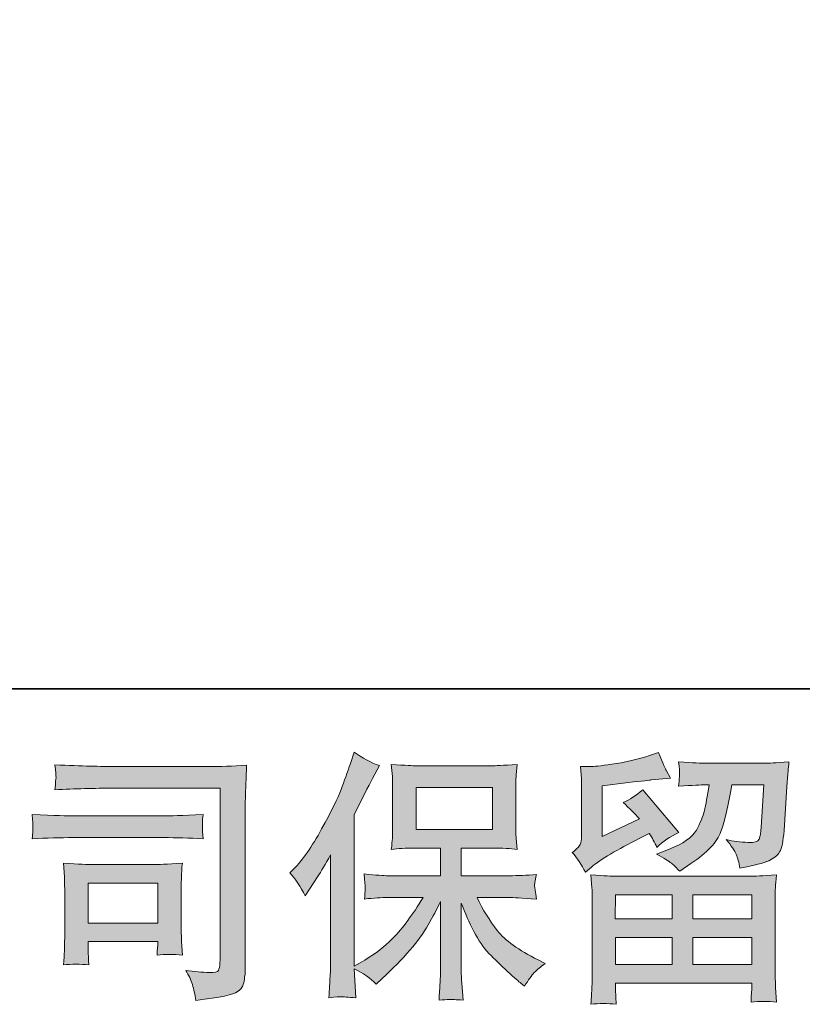
# Model space of a CAD drawing. Units: inches. Extents: x -523 to 439, y -170 to 516.
# Drawn here: x -389 to -318, y -170 to -80 of the extents above; entities that cross this region are included whole.
import ezdxf

# ---------------------------------------------------------------- set-up
doc = ezdxf.new("R2010")
doc.units = ezdxf.units.IN
doc.header["$MEASUREMENT"] = 0
doc.layers.add('图层 1', color=7, linetype='Continuous')

msp = doc.modelspace()

# ---------------------------------------------------------------- hatches: boundary and pattern name
at = {"layer": '图层 1'}
h = msp.add_hatch(color=7, dxfattribs=at)
h.dxf.hatch_style = 2
h.paths.add_polyline_path([(-353.273, -153.969), (-346.313, -153.969), (-346.313, -150.14), (-353.273, -150.14)])
edge = h.paths.add_edge_path()
edge.add_spline(control_points=[(-364.778, -157.909), (-364.778, -157.909), (-364.416, -157.554), (-364.416, -157.554), (-363.62, -156.755), (-362.782, -155.542), (-361.887, -153.913), (-360.999, -152.284), (-360.41, -151.087), (-360.117, -150.32), (-359.826, -149.554), (-359.54, -148.763), (-359.271, -147.949), (-359.271, -147.949), (-358.927, -146.895), (-358.927, -146.895), (-358.175, -147.438), (-357.41, -147.853), (-356.626, -148.14), (-356.626, -148.14), (-357.247, -149.314), (-357.247, -149.314), (-357.361, -149.506), (-357.921, -150.6), (-358.927, -152.596), (-358.927, -152.596), (-358.927, -166.44), (-358.927, -166.44), (-358.927, -166.44), (-358.383, -166.128), (-358.383, -166.128), (-357.235, -165.49), (-356.225, -164.731), (-355.367, -163.853), (-354.496, -162.975), (-353.592, -161.745), (-352.636, -160.164), (-352.636, -160.164), (-355.854, -160.164), (-355.854, -160.164), (-356.424, -160.164), (-357.129, -160.212), (-357.975, -160.308), (-357.957, -160.021), (-357.941, -159.797), (-357.925, -159.613), (-357.913, -159.438), (-357.905, -159.302), (-357.913, -159.198), (-357.921, -159.094), (-357.949, -158.703), (-357.999, -158.017), (-356.911, -158.128), (-356.205, -158.184), (-355.854, -158.184), (-355.854, -158.184), (-351.037, -158.184), (-351.037, -158.184), (-351.037, -158.184), (-351.037, -155.661), (-351.037, -155.661), (-351.037, -155.661), (-353.335, -155.661), (-353.335, -155.661), (-354.205, -155.661), (-354.941, -155.701), (-355.534, -155.781), (-355.484, -155.342), (-355.452, -155.007), (-355.436, -154.775), (-355.42, -154.544), (-355.412, -154.232), (-355.412, -153.841), (-355.412, -153.841), (-355.412, -150.065), (-355.412, -150.065), (-355.412, -149.602), (-355.42, -149.282), (-355.436, -149.123), (-355.436, -149.123), (-355.534, -148.037), (-355.534, -148.037), (-354.223, -148.117), (-353.494, -148.156), (-353.335, -148.156), (-353.335, -148.156), (-346.305, -148.156), (-346.305, -148.156), (-346.145, -148.156), (-345.393, -148.117), (-344.051, -148.037), (-344.117, -148.516), (-344.153, -148.891), (-344.161, -149.162), (-344.171, -149.426), (-344.171, -149.729), (-344.171, -150.065), (-344.171, -150.065), (-344.171, -153.841), (-344.171, -153.841), (-344.171, -154.344), (-344.161, -154.655), (-344.145, -154.791), (-344.145, -154.791), (-344.051, -155.781), (-344.051, -155.781), (-344.648, -155.701), (-345.409, -155.661), (-346.329, -155.661), (-346.329, -155.661), (-349.153, -155.661), (-349.153, -155.661), (-349.153, -155.661), (-349.153, -158.184), (-349.153, -158.184), (-349.153, -158.184), (-344.772, -158.184), (-344.772, -158.184), (-344.003, -158.184), (-343.181, -158.144), (-342.303, -158.065), (-342.367, -158.4), (-342.417, -158.639), (-342.437, -158.791), (-342.461, -158.943), (-342.471, -159.063), (-342.461, -159.15), (-342.453, -159.23), (-342.401, -159.629), (-342.303, -160.332), (-343.642, -160.22), (-344.469, -160.164), (-344.772, -160.164), (-344.772, -160.164), (-347.714, -160.164), (-347.714, -160.164), (-347.191, -161.282), (-346.574, -162.288), (-345.872, -163.182), (-345.167, -164.076), (-343.926, -164.971), (-342.135, -165.865), (-342.135, -165.865), (-341.489, -166.2), (-341.489, -166.2), (-341.918, -166.488), (-342.253, -166.759), (-342.494, -167.015), (-342.736, -167.27), (-343.029, -167.685), (-343.381, -168.26), (-343.381, -168.26), (-343.716, -167.997), (-343.716, -167.997), (-343.892, -167.869), (-344.297, -167.51), (-344.93, -166.927), (-345.56, -166.344), (-346.127, -165.793), (-346.63, -165.266), (-347.133, -164.739), (-347.588, -164.068), (-348.003, -163.262), (-348.417, -162.456), (-348.802, -161.601), (-349.153, -160.691), (-349.153, -160.691), (-349.153, -166.751), (-349.153, -166.751), (-349.153, -167.214), (-349.137, -167.629), (-349.103, -167.997), (-349.103, -167.997), (-348.985, -169.529), (-348.985, -169.529), (-349.329, -169.513), (-349.59, -169.498), (-349.766, -169.482), (-349.949, -169.466), (-350.425, -169.482), (-351.181, -169.529), (-351.147, -168.907), (-351.115, -168.38), (-351.087, -167.957), (-351.053, -167.533), (-351.037, -167.134), (-351.037, -166.751), (-351.037, -166.751), (-351.037, -160.524), (-351.037, -160.524), (-351.373, -161.226), (-351.748, -161.937), (-352.161, -162.663), (-352.578, -163.39), (-353.139, -164.164), (-353.838, -164.979), (-354.54, -165.793), (-355.387, -166.655), (-356.381, -167.565), (-356.381, -167.565), (-356.927, -168.068), (-356.927, -168.068), (-357.438, -167.525), (-358.101, -167.062), (-358.935, -166.679), (-358.935, -166.679), (-358.768, -169.314), (-358.768, -169.314), (-359.5, -169.266), (-359.941, -169.234), (-360.075, -169.226), (-360.211, -169.218), (-360.594, -169.25), (-361.233, -169.314), (-361.183, -168.531), (-361.147, -167.885), (-361.113, -167.374), (-361.081, -166.863), (-361.065, -166.336), (-361.065, -165.793), (-361.065, -165.793), (-361.065, -156.284), (-361.065, -156.284), (-361.526, -157.114), (-361.927, -157.785), (-362.263, -158.296), (-362.263, -158.296), (-363.007, -159.422), (-363.007, -159.422), (-363.007, -159.422), (-363.386, -160.021), (-363.386, -160.021), (-363.82, -159.174), (-364.283, -158.472), (-364.778, -157.909)], knot_values=[0, 0, 0, 0, 0.352778, 0.352778, 0.352778, 0.705556, 0.705556, 0.705556, 1.058333, 1.058333, 1.058333, 1.411111, 1.411111, 1.411111, 1.763889, 1.763889, 1.763889, 2.116667, 2.116667, 2.116667, 2.469444, 2.469444, 2.469444, 2.822222, 2.822222, 2.822222, 3.175, 3.175, 3.175, 3.527778, 3.527778, 3.527778, 3.880556, 3.880556, 3.880556, 4.233333, 4.233333, 4.233333, 4.586111, 4.586111, 4.586111, 4.938889, 4.938889, 4.938889, 5.291667, 5.291667, 5.291667, 5.644444, 5.644444, 5.644444, 5.997222, 5.997222, 5.997222, 6.35, 6.35, 6.35, 6.702778, 6.702778, 6.702778, 7.055556, 7.055556, 7.055556, 7.408333, 7.408333, 7.408333, 7.761111, 7.761111, 7.761111, 8.113889, 8.113889, 8.113889, 8.466667, 8.466667, 8.466667, 8.819444, 8.819444, 8.819444, 9.172222, 9.172222, 9.172222, 9.525, 9.525, 9.525, 9.877778, 9.877778, 9.877778, 10.230556, 10.230556, 10.230556, 10.583333, 10.583333, 10.583333, 10.936111, 10.936111, 10.936111, 11.288889, 11.288889, 11.288889, 11.641667, 11.641667, 11.641667, 11.994444, 11.994444, 11.994444, 12.347222, 12.347222, 12.347222, 12.7, 12.7, 12.7, 13.052778, 13.052778, 13.052778, 13.405556, 13.405556, 13.405556, 13.758333, 13.758333, 13.758333, 14.111111, 14.111111, 14.111111, 14.463889, 14.463889, 14.463889, 14.816667, 14.816667, 14.816667, 15.169444, 15.169444, 15.169444, 15.522222, 15.522222, 15.522222, 15.875, 15.875, 15.875, 16.227778, 16.227778, 16.227778, 16.580556, 16.580556, 16.580556, 16.933333, 16.933333, 16.933333, 17.286111, 17.286111, 17.286111, 17.638889, 17.638889, 17.638889, 17.991667, 17.991667, 17.991667, 18.344444, 18.344444, 18.344444, 18.697222, 18.697222, 18.697222, 19.05, 19.05, 19.05, 19.402778, 19.402778, 19.402778, 19.755556, 19.755556, 19.755556, 20.108333, 20.108333, 20.108333, 20.461111, 20.461111, 20.461111, 20.813889, 20.813889, 20.813889, 21.166667, 21.166667, 21.166667, 21.519444, 21.519444, 21.519444, 21.872222, 21.872222, 21.872222, 22.225, 22.225, 22.225, 22.577778, 22.577778, 22.577778, 22.930556, 22.930556, 22.930556, 23.283333, 23.283333, 23.283333, 23.636111, 23.636111, 23.636111, 23.988889, 23.988889, 23.988889, 24.341667, 24.341667, 24.341667, 24.694444, 24.694444, 24.694444, 25.047222, 25.047222, 25.047222, 25.4, 25.4, 25.4, 25.752778, 25.752778, 25.752778, 26.105556, 26.105556, 26.105556, 26.458333, 26.458333, 26.458333, 26.811111, 26.811111, 26.811111, 27.163889, 27.163889, 27.163889, 27.516667, 27.516667, 27.516667, 27.516667], degree=3, periodic=0)
edge.add_line((-364.778, -157.909), (-364.778, -157.909))
h = msp.add_hatch(color=7, dxfattribs=at)
h.dxf.hatch_style = 2
h.paths.add_polyline_path([(-335.085, -159.925), (-329.934, -159.925), (-329.934, -162.128), (-335.109, -162.128)])
h.paths.add_polyline_path([(-335.077, -163.821), (-329.934, -163.821), (-329.934, -166.28), (-335.077, -166.28)])
h.paths.add_polyline_path([(-328.05, -163.821), (-322.654, -163.821), (-322.654, -166.28), (-328.05, -166.28)])
h.paths.add_polyline_path([(-328.05, -159.925), (-322.654, -159.925), (-322.654, -162.128), (-328.05, -162.128)])
edge = h.paths.add_edge_path()
edge.add_spline(control_points=[(-337.84, -157.849), (-337.84, -157.849), (-337.289, -157.394), (-337.289, -157.394), (-336.435, -156.691), (-334.958, -155.813), (-332.866, -154.759), (-332.866, -154.759), (-332.004, -154.328), (-332.004, -154.328), (-331.75, -154.727), (-331.517, -155.15), (-331.309, -155.593), (-330.78, -155.071), (-330.119, -154.615), (-329.321, -154.236), (-329.321, -154.236), (-332.604, -150.352), (-332.604, -150.352), (-333.193, -150.863), (-333.794, -151.246), (-334.399, -151.502), (-333.838, -152.013), (-333.343, -152.508), (-332.914, -152.987), (-332.914, -152.987), (-336.291, -154.615), (-336.291, -154.615), (-336.291, -154.615), (-336.291, -149.969), (-336.291, -149.969), (-336.291, -149.969), (-333.896, -149.681), (-333.896, -149.681), (-332.62, -149.538), (-331.934, -149.458), (-331.836, -149.442), (-331.836, -149.442), (-330.065, -149.274), (-330.065, -149.274), (-330.065, -149.274), (-330.471, -148.556), (-330.471, -148.556), (-330.503, -148.524), (-330.736, -147.981), (-331.165, -146.927), (-331.165, -146.927), (-331.978, -147.214), (-331.978, -147.214), (-332.842, -147.518), (-333.846, -147.757), (-335, -147.941), (-336.147, -148.125), (-336.904, -148.22), (-337.263, -148.22), (-337.263, -148.22), (-338.295, -148.22), (-338.295, -148.22), (-338.295, -148.22), (-338.199, -149.346), (-338.199, -149.346), (-338.183, -149.506), (-338.175, -149.857), (-338.175, -150.4), (-338.175, -150.4), (-338.175, -154.639), (-338.175, -154.639), (-338.175, -154.895), (-338.225, -155.126), (-338.319, -155.342), (-338.417, -155.558), (-338.654, -155.797), (-339.037, -156.053), (-338.576, -156.58), (-338.175, -157.178), (-337.84, -157.849)], knot_values=[0, 0, 0, 0, 0.352778, 0.352778, 0.352778, 0.705556, 0.705556, 0.705556, 1.058333, 1.058333, 1.058333, 1.411111, 1.411111, 1.411111, 1.763889, 1.763889, 1.763889, 2.116667, 2.116667, 2.116667, 2.469444, 2.469444, 2.469444, 2.822222, 2.822222, 2.822222, 3.175, 3.175, 3.175, 3.527778, 3.527778, 3.527778, 3.880556, 3.880556, 3.880556, 4.233333, 4.233333, 4.233333, 4.586111, 4.586111, 4.586111, 4.938889, 4.938889, 4.938889, 5.291667, 5.291667, 5.291667, 5.644444, 5.644444, 5.644444, 5.997222, 5.997222, 5.997222, 6.35, 6.35, 6.35, 6.702778, 6.702778, 6.702778, 7.055556, 7.055556, 7.055556, 7.408333, 7.408333, 7.408333, 7.761111, 7.761111, 7.761111, 8.113889, 8.113889, 8.113889, 8.466667, 8.466667, 8.466667, 8.819444, 8.819444, 8.819444, 8.819444], degree=3, periodic=0)
edge.add_line((-337.84, -157.849), (-337.84, -157.849))
edge = h.paths.add_edge_path()
edge.add_spline(control_points=[(-335.028, -169.913), (-335.028, -169.913), (-335.051, -169.242), (-335.051, -169.242), (-335.051, -169.242), (-335.077, -168.547), (-335.077, -168.547), (-335.077, -168.547), (-335.077, -167.973), (-335.077, -167.973), (-335.077, -167.973), (-322.654, -167.973), (-322.654, -167.973), (-322.654, -167.973), (-322.654, -168.5), (-322.654, -168.5), (-322.654, -168.531), (-322.67, -168.675), (-322.694, -168.939), (-322.72, -169.202), (-322.728, -169.466), (-322.728, -169.721), (-321.934, -169.625), (-321.161, -169.625), (-320.393, -169.721), (-320.393, -169.721), (-320.491, -168.38), (-320.491, -168.38), (-320.509, -168.204), (-320.517, -167.765), (-320.517, -167.062), (-320.517, -167.062), (-320.517, -160.388), (-320.517, -160.388), (-320.517, -159.909), (-320.517, -159.534), (-320.509, -159.262), (-320.501, -158.991), (-320.459, -158.607), (-320.393, -158.112), (-321.706, -158.192), (-322.495, -158.232), (-322.764, -158.232), (-322.764, -158.232), (-335.109, -158.232), (-335.109, -158.232), (-335.351, -158.232), (-336.091, -158.192), (-337.337, -158.112), (-337.337, -158.112), (-337.239, -159.286), (-337.239, -159.286), (-337.227, -159.462), (-337.219, -159.837), (-337.219, -160.412), (-337.219, -160.412), (-337.219, -167.015), (-337.219, -167.015), (-337.219, -167.589), (-337.227, -168.052), (-337.239, -168.404), (-337.255, -168.755), (-337.289, -169.258), (-337.337, -169.913), (-336.576, -169.817), (-335.812, -169.817), (-335.028, -169.913)], knot_values=[0, 0, 0, 0, 0.352778, 0.352778, 0.352778, 0.705556, 0.705556, 0.705556, 1.058333, 1.058333, 1.058333, 1.411111, 1.411111, 1.411111, 1.763889, 1.763889, 1.763889, 2.116667, 2.116667, 2.116667, 2.469444, 2.469444, 2.469444, 2.822222, 2.822222, 2.822222, 3.175, 3.175, 3.175, 3.527778, 3.527778, 3.527778, 3.880556, 3.880556, 3.880556, 4.233333, 4.233333, 4.233333, 4.586111, 4.586111, 4.586111, 4.938889, 4.938889, 4.938889, 5.291667, 5.291667, 5.291667, 5.644444, 5.644444, 5.644444, 5.997222, 5.997222, 5.997222, 6.35, 6.35, 6.35, 6.702778, 6.702778, 6.702778, 7.055556, 7.055556, 7.055556, 7.408333, 7.408333, 7.408333, 7.761111, 7.761111, 7.761111, 7.761111], degree=3, periodic=0)
edge.add_line((-335.028, -169.913), (-335.028, -169.913))
edge = h.paths.add_edge_path()
edge.add_spline(control_points=[(-329.992, -157.043), (-329.758, -157.242), (-329.505, -157.49), (-329.231, -157.777), (-329.231, -157.777), (-328.205, -157.082), (-328.205, -157.082), (-326.734, -156.092), (-325.822, -155.11), (-325.475, -154.144), (-325.123, -153.178), (-324.788, -151.765), (-324.465, -149.897), (-324.465, -149.897), (-321.567, -149.897), (-321.567, -149.897), (-321.567, -149.897), (-321.808, -153.753), (-321.808, -153.753), (-321.84, -154.248), (-321.902, -154.607), (-322, -154.839), (-322.094, -155.071), (-322.421, -155.174), (-322.982, -155.142), (-323.7, -155.126), (-324.371, -155.039), (-324.992, -154.879), (-324.515, -155.454), (-324.211, -155.901), (-324.078, -156.228), (-323.942, -156.556), (-323.828, -156.979), (-323.75, -157.49), (-322.437, -157.25), (-321.559, -157.027), (-321.106, -156.819), (-320.65, -156.611), (-320.323, -156.34), (-320.123, -156.013), (-319.924, -155.685), (-319.788, -155.039), (-319.722, -154.061), (-319.722, -154.061), (-319.461, -150.041), (-319.461, -150.041), (-319.461, -149.945), (-319.445, -149.713), (-319.413, -149.338), (-319.379, -148.971), (-319.335, -148.452), (-319.269, -147.797), (-320.501, -147.877), (-321.203, -147.917), (-321.379, -147.917), (-321.379, -147.917), (-326.984, -147.917), (-326.984, -147.917), (-327.203, -147.917), (-327.988, -147.877), (-329.329, -147.797), (-329.265, -148.372), (-329.239, -148.723), (-329.247, -148.859), (-329.255, -148.987), (-329.265, -149.138), (-329.273, -149.298), (-329.281, -149.462), (-329.297, -149.705), (-329.329, -150.017), (-328.034, -149.937), (-327.253, -149.897), (-326.984, -149.897), (-326.984, -149.897), (-326.551, -149.897), (-326.551, -149.897), (-326.71, -150.935), (-326.852, -151.717), (-326.984, -152.244), (-327.109, -152.771), (-327.355, -153.362), (-327.714, -154.017), (-328.075, -154.671), (-328.92, -155.262), (-330.261, -155.789), (-330.261, -155.789), (-331.365, -156.22), (-331.365, -156.22), (-330.678, -156.572), (-330.225, -156.843), (-329.992, -157.043)], knot_values=[0, 0, 0, 0, 0.352778, 0.352778, 0.352778, 0.705556, 0.705556, 0.705556, 1.058333, 1.058333, 1.058333, 1.411111, 1.411111, 1.411111, 1.763889, 1.763889, 1.763889, 2.116667, 2.116667, 2.116667, 2.469444, 2.469444, 2.469444, 2.822222, 2.822222, 2.822222, 3.175, 3.175, 3.175, 3.527778, 3.527778, 3.527778, 3.880556, 3.880556, 3.880556, 4.233333, 4.233333, 4.233333, 4.586111, 4.586111, 4.586111, 4.938889, 4.938889, 4.938889, 5.291667, 5.291667, 5.291667, 5.644444, 5.644444, 5.644444, 5.997222, 5.997222, 5.997222, 6.35, 6.35, 6.35, 6.702778, 6.702778, 6.702778, 7.055556, 7.055556, 7.055556, 7.408333, 7.408333, 7.408333, 7.761111, 7.761111, 7.761111, 8.113889, 8.113889, 8.113889, 8.466667, 8.466667, 8.466667, 8.819444, 8.819444, 8.819444, 9.172222, 9.172222, 9.172222, 9.525, 9.525, 9.525, 9.877778, 9.877778, 9.877778, 10.230556, 10.230556, 10.230556, 10.583333, 10.583333, 10.583333, 10.583333], degree=3, periodic=0)
edge.add_line((-329.992, -157.043), (-329.992, -157.043))
h = msp.add_hatch(color=7, dxfattribs=at)
h.dxf.hatch_style = 2
h.paths.add_polyline_path([(-383.181, -158.855), (-376.823, -158.855), (-376.823, -162.496), (-383.181, -162.496)])
edge = h.paths.add_edge_path()
edge.add_spline(control_points=[(-380.841, -150.2), (-380.841, -150.2), (-371.141, -150.2), (-371.141, -150.2), (-371.141, -150.2), (-371.141, -165.769), (-371.141, -165.769), (-371.141, -165.769), (-371.165, -166.176), (-371.165, -166.176), (-371.183, -166.448), (-371.227, -166.663), (-371.301, -166.823), (-371.374, -166.983), (-371.652, -167.046), (-372.147, -167.015), (-372.786, -166.999), (-373.496, -166.935), (-374.277, -166.823), (-373.991, -167.27), (-373.79, -167.701), (-373.672, -168.116), (-373.552, -168.531), (-373.446, -169.011), (-373.368, -169.553), (-371.141, -169.282), (-369.869, -169.026), (-369.584, -168.787), (-369.289, -168.547), (-369.121, -168.356), (-369.073, -168.22), (-369.015, -168.084), (-368.979, -167.885), (-368.937, -167.617), (-368.897, -167.358), (-368.873, -167.19), (-368.873, -167.106), (-368.873, -167.106), (-368.873, -153.362), (-368.873, -153.362), (-368.873, -152.659), (-368.865, -151.909), (-368.839, -151.103), (-368.82, -150.296), (-368.778, -149.298), (-368.73, -148.101), (-369.985, -148.18), (-371.157, -148.22), (-372.265, -148.22), (-372.265, -148.22), (-380.817, -148.22), (-380.817, -148.22), (-381.921, -148.22), (-383.716, -148.172), (-386.205, -148.077), (-386.143, -148.691), (-386.111, -149.075), (-386.111, -149.218), (-386.127, -149.338), (-386.161, -149.713), (-386.205, -150.344), (-384.418, -150.244), (-382.628, -150.2), (-380.841, -150.2)], knot_values=[0, 0, 0, 0, 0.352778, 0.352778, 0.352778, 0.705556, 0.705556, 0.705556, 1.058333, 1.058333, 1.058333, 1.411111, 1.411111, 1.411111, 1.763889, 1.763889, 1.763889, 2.116667, 2.116667, 2.116667, 2.469444, 2.469444, 2.469444, 2.822222, 2.822222, 2.822222, 3.175, 3.175, 3.175, 3.527778, 3.527778, 3.527778, 3.880556, 3.880556, 3.880556, 4.233333, 4.233333, 4.233333, 4.586111, 4.586111, 4.586111, 4.938889, 4.938889, 4.938889, 5.291667, 5.291667, 5.291667, 5.644444, 5.644444, 5.644444, 5.997222, 5.997222, 5.997222, 6.35, 6.35, 6.35, 6.702778, 6.702778, 6.702778, 7.055556, 7.055556, 7.055556, 7.408333, 7.408333, 7.408333, 7.408333], degree=3, periodic=0)
edge.add_line((-380.841, -150.2), (-380.841, -150.2))
edge = h.paths.add_edge_path()
edge.add_spline(control_points=[(-384.52, -154.703), (-384.52, -154.703), (-376.285, -154.703), (-376.285, -154.703), (-375.163, -154.703), (-373.965, -154.743), (-372.69, -154.823), (-372.69, -154.823), (-372.76, -154.144), (-372.76, -154.144), (-372.76, -154.144), (-372.776, -154.001), (-372.76, -153.713), (-372.76, -153.713), (-372.76, -153.33), (-372.76, -153.33), (-372.76, -153.178), (-372.74, -152.939), (-372.69, -152.604), (-374.62, -152.683), (-375.805, -152.723), (-376.235, -152.723), (-376.235, -152.723), (-384.496, -152.723), (-384.496, -152.723), (-384.961, -152.723), (-386.221, -152.683), (-388.282, -152.604), (-388.248, -153.21), (-388.228, -153.586), (-388.213, -153.737), (-388.213, -153.873), (-388.221, -154.009), (-388.228, -154.144), (-388.236, -154.28), (-388.248, -154.504), (-388.282, -154.823), (-386.957, -154.743), (-385.702, -154.703), (-384.52, -154.703)], knot_values=[0, 0, 0, 0, 0.352778, 0.352778, 0.352778, 0.705556, 0.705556, 0.705556, 1.058333, 1.058333, 1.058333, 1.411111, 1.411111, 1.411111, 1.763889, 1.763889, 1.763889, 2.116667, 2.116667, 2.116667, 2.469444, 2.469444, 2.469444, 2.822222, 2.822222, 2.822222, 3.175, 3.175, 3.175, 3.527778, 3.527778, 3.527778, 3.880556, 3.880556, 3.880556, 4.233333, 4.233333, 4.233333, 4.586111, 4.586111, 4.586111, 4.586111], degree=3, periodic=0)
edge.add_line((-384.52, -154.703), (-384.52, -154.703))
edge = h.paths.add_edge_path()
edge.add_spline(control_points=[(-383.111, -166.32), (-383.155, -165.745), (-383.181, -165.322), (-383.181, -165.05), (-383.181, -165.05), (-383.181, -164.188), (-383.181, -164.188), (-383.181, -164.188), (-376.827, -164.188), (-376.827, -164.188), (-376.827, -164.188), (-376.827, -164.5), (-376.827, -164.5), (-376.827, -164.532), (-376.839, -164.643), (-376.863, -164.843), (-376.889, -165.042), (-376.897, -165.242), (-376.897, -165.434), (-376.153, -165.338), (-375.388, -165.338), (-374.592, -165.434), (-374.592, -165.434), (-374.662, -164.188), (-374.662, -164.188), (-374.678, -163.949), (-374.686, -163.565), (-374.686, -163.031), (-374.686, -163.031), (-374.686, -159.358), (-374.686, -159.358), (-374.686, -158.951), (-374.686, -158.591), (-374.678, -158.288), (-374.67, -157.977), (-374.636, -157.562), (-374.592, -157.043), (-376.001, -157.122), (-376.863, -157.162), (-377.191, -157.162), (-377.191, -157.162), (-382.869, -157.162), (-382.869, -157.162), (-383.139, -157.162), (-383.993, -157.122), (-385.44, -157.043), (-385.44, -157.043), (-385.346, -158.272), (-385.346, -158.272), (-385.33, -158.464), (-385.322, -158.847), (-385.322, -159.43), (-385.322, -159.43), (-385.322, -163.829), (-385.322, -163.829), (-385.322, -164.356), (-385.33, -164.771), (-385.346, -165.074), (-385.358, -165.378), (-385.392, -165.793), (-385.44, -166.32), (-384.688, -166.224), (-383.915, -166.224), (-383.111, -166.32)], knot_values=[0, 0, 0, 0, 0.352778, 0.352778, 0.352778, 0.705556, 0.705556, 0.705556, 1.058333, 1.058333, 1.058333, 1.411111, 1.411111, 1.411111, 1.763889, 1.763889, 1.763889, 2.116667, 2.116667, 2.116667, 2.469444, 2.469444, 2.469444, 2.822222, 2.822222, 2.822222, 3.175, 3.175, 3.175, 3.527778, 3.527778, 3.527778, 3.880556, 3.880556, 3.880556, 4.233333, 4.233333, 4.233333, 4.586111, 4.586111, 4.586111, 4.938889, 4.938889, 4.938889, 5.291667, 5.291667, 5.291667, 5.644444, 5.644444, 5.644444, 5.997222, 5.997222, 5.997222, 6.35, 6.35, 6.35, 6.702778, 6.702778, 6.702778, 7.055556, 7.055556, 7.055556, 7.408333, 7.408333, 7.408333, 7.408333], degree=3, periodic=0)
edge.add_line((-383.111, -166.32), (-383.111, -166.32))

# ---------------------------------------------------------------- linework, layer by layer
at = {"layer": '图层 1', "color": 7, "lineweight": 35}
msp.add_lwpolyline([(439.273, -141.123), (-520.508, -141.123), (-520.508, 480.559), (439.273, 480.559), (439.273, -141.123)], dxfattribs=at)
at = {"layer": '图层 1', "color": 7, "lineweight": 0}
for points in [[(-353.273, -153.969), (-346.313, -153.969), (-346.313, -150.14), (-353.273, -150.14), (-353.273, -153.969)], [(-383.181, -158.855), (-376.823, -158.855), (-376.823, -162.496), (-383.181, -162.496), (-383.181, -158.855)], [(-335.085, -159.925), (-329.934, -159.925), (-329.934, -162.128), (-335.109, -162.128), (-335.085, -159.925)], [(-328.05, -159.925), (-322.654, -159.925), (-322.654, -162.128), (-328.05, -162.128), (-328.05, -159.925)], [(-335.077, -163.821), (-329.934, -163.821), (-329.934, -166.28), (-335.077, -166.28), (-335.077, -163.821)], [(-328.05, -163.821), (-322.654, -163.821), (-322.654, -166.28), (-328.05, -166.28), (-328.05, -163.821)]]:
    msp.add_lwpolyline(points, dxfattribs=at)
for points, knots in [([(-364.778, -157.909), (-364.778, -157.909), (-364.416, -157.554), (-364.416, -157.554), (-363.62, -156.755), (-362.782, -155.542), (-361.887, -153.913), (-360.999, -152.284), (-360.41, -151.087), (-360.117, -150.32), (-359.826, -149.554), (-359.54, -148.763), (-359.271, -147.949), (-359.271, -147.949), (-358.927, -146.895), (-358.927, -146.895), (-358.175, -147.438), (-357.41, -147.853), (-356.626, -148.14), (-356.626, -148.14), (-357.247, -149.314), (-357.247, -149.314), (-357.361, -149.506), (-357.921, -150.6), (-358.927, -152.596), (-358.927, -152.596), (-358.927, -166.44), (-358.927, -166.44), (-358.927, -166.44), (-358.383, -166.128), (-358.383, -166.128), (-357.235, -165.49), (-356.225, -164.731), (-355.367, -163.853), (-354.496, -162.975), (-353.592, -161.745), (-352.636, -160.164), (-352.636, -160.164), (-355.854, -160.164), (-355.854, -160.164), (-356.424, -160.164), (-357.129, -160.212), (-357.975, -160.308), (-357.957, -160.021), (-357.941, -159.797), (-357.925, -159.613), (-357.913, -159.438), (-357.905, -159.302), (-357.913, -159.198), (-357.921, -159.094), (-357.949, -158.703), (-357.999, -158.017), (-356.911, -158.128), (-356.205, -158.184), (-355.854, -158.184), (-355.854, -158.184), (-351.037, -158.184), (-351.037, -158.184), (-351.037, -158.184), (-351.037, -155.661), (-351.037, -155.661), (-351.037, -155.661), (-353.335, -155.661), (-353.335, -155.661), (-354.205, -155.661), (-354.941, -155.701), (-355.534, -155.781), (-355.484, -155.342), (-355.452, -155.007), (-355.436, -154.775), (-355.42, -154.544), (-355.412, -154.232), (-355.412, -153.841), (-355.412, -153.841), (-355.412, -150.065), (-355.412, -150.065), (-355.412, -149.602), (-355.42, -149.282), (-355.436, -149.123), (-355.436, -149.123), (-355.534, -148.037), (-355.534, -148.037), (-354.223, -148.117), (-353.494, -148.156), (-353.335, -148.156), (-353.335, -148.156), (-346.305, -148.156), (-346.305, -148.156), (-346.145, -148.156), (-345.393, -148.117), (-344.051, -148.037), (-344.117, -148.516), (-344.153, -148.891), (-344.161, -149.162), (-344.171, -149.426), (-344.171, -149.729), (-344.171, -150.065), (-344.171, -150.065), (-344.171, -153.841), (-344.171, -153.841), (-344.171, -154.344), (-344.161, -154.655), (-344.145, -154.791), (-344.145, -154.791), (-344.051, -155.781), (-344.051, -155.781), (-344.648, -155.701), (-345.409, -155.661), (-346.329, -155.661), (-346.329, -155.661), (-349.153, -155.661), (-349.153, -155.661), (-349.153, -155.661), (-349.153, -158.184), (-349.153, -158.184), (-349.153, -158.184), (-344.772, -158.184), (-344.772, -158.184), (-344.003, -158.184), (-343.181, -158.144), (-342.303, -158.065), (-342.367, -158.4), (-342.417, -158.639), (-342.437, -158.791), (-342.461, -158.943), (-342.471, -159.063), (-342.461, -159.15), (-342.453, -159.23), (-342.401, -159.629), (-342.303, -160.332), (-343.642, -160.22), (-344.469, -160.164), (-344.772, -160.164), (-344.772, -160.164), (-347.714, -160.164), (-347.714, -160.164), (-347.191, -161.282), (-346.574, -162.288), (-345.872, -163.182), (-345.167, -164.076), (-343.926, -164.971), (-342.135, -165.865), (-342.135, -165.865), (-341.489, -166.2), (-341.489, -166.2), (-341.918, -166.488), (-342.253, -166.759), (-342.494, -167.015), (-342.736, -167.27), (-343.029, -167.685), (-343.381, -168.26), (-343.381, -168.26), (-343.716, -167.997), (-343.716, -167.997), (-343.892, -167.869), (-344.297, -167.51), (-344.93, -166.927), (-345.56, -166.344), (-346.127, -165.793), (-346.63, -165.266), (-347.133, -164.739), (-347.588, -164.068), (-348.003, -163.262), (-348.417, -162.456), (-348.802, -161.601), (-349.153, -160.691), (-349.153, -160.691), (-349.153, -166.751), (-349.153, -166.751), (-349.153, -167.214), (-349.137, -167.629), (-349.103, -167.997), (-349.103, -167.997), (-348.985, -169.529), (-348.985, -169.529), (-349.329, -169.513), (-349.59, -169.498), (-349.766, -169.482), (-349.949, -169.466), (-350.425, -169.482), (-351.181, -169.529), (-351.147, -168.907), (-351.115, -168.38), (-351.087, -167.957), (-351.053, -167.533), (-351.037, -167.134), (-351.037, -166.751), (-351.037, -166.751), (-351.037, -160.524), (-351.037, -160.524), (-351.373, -161.226), (-351.748, -161.937), (-352.161, -162.663), (-352.578, -163.39), (-353.139, -164.164), (-353.838, -164.979), (-354.54, -165.793), (-355.387, -166.655), (-356.381, -167.565), (-356.381, -167.565), (-356.927, -168.068), (-356.927, -168.068), (-357.438, -167.525), (-358.101, -167.062), (-358.935, -166.679), (-358.935, -166.679), (-358.768, -169.314), (-358.768, -169.314), (-359.5, -169.266), (-359.941, -169.234), (-360.075, -169.226), (-360.211, -169.218), (-360.594, -169.25), (-361.233, -169.314), (-361.183, -168.531), (-361.147, -167.885), (-361.113, -167.374), (-361.081, -166.863), (-361.065, -166.336), (-361.065, -165.793), (-361.065, -165.793), (-361.065, -156.284), (-361.065, -156.284), (-361.526, -157.114), (-361.927, -157.785), (-362.263, -158.296), (-362.263, -158.296), (-363.007, -159.422), (-363.007, -159.422), (-363.007, -159.422), (-363.386, -160.021), (-363.386, -160.021), (-363.82, -159.174), (-364.283, -158.472), (-364.778, -157.909)], [0, 0, 0, 0, 1, 1, 1, 2, 2, 2, 3, 3, 3, 4, 4, 4, 5, 5, 5, 6, 6, 6, 7, 7, 7, 8, 8, 8, 9, 9, 9, 10, 10, 10, 11, 11, 11, 12, 12, 12, 13, 13, 13, 14, 14, 14, 15, 15, 15, 16, 16, 16, 17, 17, 17, 18, 18, 18, 19, 19, 19, 20, 20, 20, 21, 21, 21, 22, 22, 22, 23, 23, 23, 24, 24, 24, 25, 25, 25, 26, 26, 26, 27, 27, 27, 28, 28, 28, 29, 29, 29, 30, 30, 30, 31, 31, 31, 32, 32, 32, 33, 33, 33, 34, 34, 34, 35, 35, 35, 36, 36, 36, 37, 37, 37, 38, 38, 38, 39, 39, 39, 40, 40, 40, 41, 41, 41, 42, 42, 42, 43, 43, 43, 44, 44, 44, 45, 45, 45, 46, 46, 46, 47, 47, 47, 48, 48, 48, 49, 49, 49, 50, 50, 50, 51, 51, 51, 52, 52, 52, 53, 53, 53, 54, 54, 54, 55, 55, 55, 56, 56, 56, 57, 57, 57, 58, 58, 58, 59, 59, 59, 60, 60, 60, 61, 61, 61, 62, 62, 62, 63, 63, 63, 64, 64, 64, 65, 65, 65, 66, 66, 66, 67, 67, 67, 68, 68, 68, 69, 69, 69, 70, 70, 70, 71, 71, 71, 72, 72, 72, 73, 73, 73, 74, 74, 74, 75, 75, 75, 76, 76, 76, 77, 77, 77, 78, 78, 78, 78]), ([(-337.84, -157.849), (-337.84, -157.849), (-337.289, -157.394), (-337.289, -157.394), (-336.435, -156.691), (-334.958, -155.813), (-332.866, -154.759), (-332.866, -154.759), (-332.004, -154.328), (-332.004, -154.328), (-331.75, -154.727), (-331.517, -155.15), (-331.309, -155.593), (-330.78, -155.071), (-330.119, -154.615), (-329.321, -154.236), (-329.321, -154.236), (-332.604, -150.352), (-332.604, -150.352), (-333.193, -150.863), (-333.794, -151.246), (-334.399, -151.502), (-333.838, -152.013), (-333.343, -152.508), (-332.914, -152.987), (-332.914, -152.987), (-336.291, -154.615), (-336.291, -154.615), (-336.291, -154.615), (-336.291, -149.969), (-336.291, -149.969), (-336.291, -149.969), (-333.896, -149.681), (-333.896, -149.681), (-332.62, -149.538), (-331.934, -149.458), (-331.836, -149.442), (-331.836, -149.442), (-330.065, -149.274), (-330.065, -149.274), (-330.065, -149.274), (-330.471, -148.556), (-330.471, -148.556), (-330.503, -148.524), (-330.736, -147.981), (-331.165, -146.927), (-331.165, -146.927), (-331.978, -147.214), (-331.978, -147.214), (-332.842, -147.518), (-333.846, -147.757), (-335, -147.941), (-336.147, -148.125), (-336.904, -148.22), (-337.263, -148.22), (-337.263, -148.22), (-338.295, -148.22), (-338.295, -148.22), (-338.295, -148.22), (-338.199, -149.346), (-338.199, -149.346), (-338.183, -149.506), (-338.175, -149.857), (-338.175, -150.4), (-338.175, -150.4), (-338.175, -154.639), (-338.175, -154.639), (-338.175, -154.895), (-338.225, -155.126), (-338.319, -155.342), (-338.417, -155.558), (-338.654, -155.797), (-339.037, -156.053), (-338.576, -156.58), (-338.175, -157.178), (-337.84, -157.849)], [0, 0, 0, 0, 1, 1, 1, 2, 2, 2, 3, 3, 3, 4, 4, 4, 5, 5, 5, 6, 6, 6, 7, 7, 7, 8, 8, 8, 9, 9, 9, 10, 10, 10, 11, 11, 11, 12, 12, 12, 13, 13, 13, 14, 14, 14, 15, 15, 15, 16, 16, 16, 17, 17, 17, 18, 18, 18, 19, 19, 19, 20, 20, 20, 21, 21, 21, 22, 22, 22, 23, 23, 23, 24, 24, 24, 25, 25, 25, 25]), ([(-380.841, -150.2), (-380.841, -150.2), (-371.141, -150.2), (-371.141, -150.2), (-371.141, -150.2), (-371.141, -165.769), (-371.141, -165.769), (-371.141, -165.769), (-371.165, -166.176), (-371.165, -166.176), (-371.183, -166.448), (-371.227, -166.663), (-371.301, -166.823), (-371.374, -166.983), (-371.652, -167.046), (-372.147, -167.015), (-372.786, -166.999), (-373.496, -166.935), (-374.277, -166.823), (-373.991, -167.27), (-373.79, -167.701), (-373.672, -168.116), (-373.552, -168.531), (-373.446, -169.011), (-373.368, -169.553), (-371.141, -169.282), (-369.869, -169.026), (-369.584, -168.787), (-369.289, -168.547), (-369.121, -168.356), (-369.073, -168.22), (-369.015, -168.084), (-368.979, -167.885), (-368.937, -167.617), (-368.897, -167.358), (-368.873, -167.19), (-368.873, -167.106), (-368.873, -167.106), (-368.873, -153.362), (-368.873, -153.362), (-368.873, -152.659), (-368.865, -151.909), (-368.839, -151.103), (-368.82, -150.296), (-368.778, -149.298), (-368.73, -148.101), (-369.985, -148.18), (-371.157, -148.22), (-372.265, -148.22), (-372.265, -148.22), (-380.817, -148.22), (-380.817, -148.22), (-381.921, -148.22), (-383.716, -148.172), (-386.205, -148.077), (-386.143, -148.691), (-386.111, -149.075), (-386.111, -149.218), (-386.127, -149.338), (-386.161, -149.713), (-386.205, -150.344), (-384.418, -150.244), (-382.628, -150.2), (-380.841, -150.2)], [0, 0, 0, 0, 1, 1, 1, 2, 2, 2, 3, 3, 3, 4, 4, 4, 5, 5, 5, 6, 6, 6, 7, 7, 7, 8, 8, 8, 9, 9, 9, 10, 10, 10, 11, 11, 11, 12, 12, 12, 13, 13, 13, 14, 14, 14, 15, 15, 15, 16, 16, 16, 17, 17, 17, 18, 18, 18, 19, 19, 19, 20, 20, 20, 21, 21, 21, 21]), ([(-329.992, -157.043), (-329.758, -157.242), (-329.505, -157.49), (-329.231, -157.777), (-329.231, -157.777), (-328.205, -157.082), (-328.205, -157.082), (-326.734, -156.092), (-325.822, -155.11), (-325.475, -154.144), (-325.123, -153.178), (-324.788, -151.765), (-324.465, -149.897), (-324.465, -149.897), (-321.567, -149.897), (-321.567, -149.897), (-321.567, -149.897), (-321.808, -153.753), (-321.808, -153.753), (-321.84, -154.248), (-321.902, -154.607), (-322, -154.839), (-322.094, -155.071), (-322.421, -155.174), (-322.982, -155.142), (-323.7, -155.126), (-324.371, -155.039), (-324.992, -154.879), (-324.515, -155.454), (-324.211, -155.901), (-324.078, -156.228), (-323.942, -156.556), (-323.828, -156.979), (-323.75, -157.49), (-322.437, -157.25), (-321.559, -157.027), (-321.106, -156.819), (-320.65, -156.611), (-320.323, -156.34), (-320.123, -156.013), (-319.924, -155.685), (-319.788, -155.039), (-319.722, -154.061), (-319.722, -154.061), (-319.461, -150.041), (-319.461, -150.041), (-319.461, -149.945), (-319.445, -149.713), (-319.413, -149.338), (-319.379, -148.971), (-319.335, -148.452), (-319.269, -147.797), (-320.501, -147.877), (-321.203, -147.917), (-321.379, -147.917), (-321.379, -147.917), (-326.984, -147.917), (-326.984, -147.917), (-327.203, -147.917), (-327.988, -147.877), (-329.329, -147.797), (-329.265, -148.372), (-329.239, -148.723), (-329.247, -148.859), (-329.255, -148.987), (-329.265, -149.138), (-329.273, -149.298), (-329.281, -149.462), (-329.297, -149.705), (-329.329, -150.017), (-328.034, -149.937), (-327.253, -149.897), (-326.984, -149.897), (-326.984, -149.897), (-326.551, -149.897), (-326.551, -149.897), (-326.71, -150.935), (-326.852, -151.717), (-326.984, -152.244), (-327.109, -152.771), (-327.355, -153.362), (-327.714, -154.017), (-328.075, -154.671), (-328.92, -155.262), (-330.261, -155.789), (-330.261, -155.789), (-331.365, -156.22), (-331.365, -156.22), (-330.678, -156.572), (-330.225, -156.843), (-329.992, -157.043)], [0, 0, 0, 0, 1, 1, 1, 2, 2, 2, 3, 3, 3, 4, 4, 4, 5, 5, 5, 6, 6, 6, 7, 7, 7, 8, 8, 8, 9, 9, 9, 10, 10, 10, 11, 11, 11, 12, 12, 12, 13, 13, 13, 14, 14, 14, 15, 15, 15, 16, 16, 16, 17, 17, 17, 18, 18, 18, 19, 19, 19, 20, 20, 20, 21, 21, 21, 22, 22, 22, 23, 23, 23, 24, 24, 24, 25, 25, 25, 26, 26, 26, 27, 27, 27, 28, 28, 28, 29, 29, 29, 30, 30, 30, 30]), ([(-384.52, -154.703), (-384.52, -154.703), (-376.285, -154.703), (-376.285, -154.703), (-375.163, -154.703), (-373.965, -154.743), (-372.69, -154.823), (-372.69, -154.823), (-372.76, -154.144), (-372.76, -154.144), (-372.76, -154.144), (-372.776, -154.001), (-372.76, -153.713), (-372.76, -153.713), (-372.76, -153.33), (-372.76, -153.33), (-372.76, -153.178), (-372.74, -152.939), (-372.69, -152.604), (-374.62, -152.683), (-375.805, -152.723), (-376.235, -152.723), (-376.235, -152.723), (-384.496, -152.723), (-384.496, -152.723), (-384.961, -152.723), (-386.221, -152.683), (-388.282, -152.604), (-388.248, -153.21), (-388.228, -153.586), (-388.213, -153.737), (-388.213, -153.873), (-388.221, -154.009), (-388.228, -154.144), (-388.236, -154.28), (-388.248, -154.504), (-388.282, -154.823), (-386.957, -154.743), (-385.702, -154.703), (-384.52, -154.703)], [0, 0, 0, 0, 1, 1, 1, 2, 2, 2, 3, 3, 3, 4, 4, 4, 5, 5, 5, 6, 6, 6, 7, 7, 7, 8, 8, 8, 9, 9, 9, 10, 10, 10, 11, 11, 11, 12, 12, 12, 13, 13, 13, 13]), ([(-383.111, -166.32), (-383.155, -165.745), (-383.181, -165.322), (-383.181, -165.05), (-383.181, -165.05), (-383.181, -164.188), (-383.181, -164.188), (-383.181, -164.188), (-376.827, -164.188), (-376.827, -164.188), (-376.827, -164.188), (-376.827, -164.5), (-376.827, -164.5), (-376.827, -164.532), (-376.839, -164.643), (-376.863, -164.843), (-376.889, -165.042), (-376.897, -165.242), (-376.897, -165.434), (-376.153, -165.338), (-375.388, -165.338), (-374.592, -165.434), (-374.592, -165.434), (-374.662, -164.188), (-374.662, -164.188), (-374.678, -163.949), (-374.686, -163.565), (-374.686, -163.031), (-374.686, -163.031), (-374.686, -159.358), (-374.686, -159.358), (-374.686, -158.951), (-374.686, -158.591), (-374.678, -158.288), (-374.67, -157.977), (-374.636, -157.562), (-374.592, -157.043), (-376.001, -157.122), (-376.863, -157.162), (-377.191, -157.162), (-377.191, -157.162), (-382.869, -157.162), (-382.869, -157.162), (-383.139, -157.162), (-383.993, -157.122), (-385.44, -157.043), (-385.44, -157.043), (-385.346, -158.272), (-385.346, -158.272), (-385.33, -158.464), (-385.322, -158.847), (-385.322, -159.43), (-385.322, -159.43), (-385.322, -163.829), (-385.322, -163.829), (-385.322, -164.356), (-385.33, -164.771), (-385.346, -165.074), (-385.358, -165.378), (-385.392, -165.793), (-385.44, -166.32), (-384.688, -166.224), (-383.915, -166.224), (-383.111, -166.32)], [0, 0, 0, 0, 1, 1, 1, 2, 2, 2, 3, 3, 3, 4, 4, 4, 5, 5, 5, 6, 6, 6, 7, 7, 7, 8, 8, 8, 9, 9, 9, 10, 10, 10, 11, 11, 11, 12, 12, 12, 13, 13, 13, 14, 14, 14, 15, 15, 15, 16, 16, 16, 17, 17, 17, 18, 18, 18, 19, 19, 19, 20, 20, 20, 21, 21, 21, 21]), ([(-335.028, -169.913), (-335.028, -169.913), (-335.051, -169.242), (-335.051, -169.242), (-335.051, -169.242), (-335.077, -168.547), (-335.077, -168.547), (-335.077, -168.547), (-335.077, -167.973), (-335.077, -167.973), (-335.077, -167.973), (-322.654, -167.973), (-322.654, -167.973), (-322.654, -167.973), (-322.654, -168.5), (-322.654, -168.5), (-322.654, -168.531), (-322.67, -168.675), (-322.694, -168.939), (-322.72, -169.202), (-322.728, -169.466), (-322.728, -169.721), (-321.934, -169.625), (-321.161, -169.625), (-320.393, -169.721), (-320.393, -169.721), (-320.491, -168.38), (-320.491, -168.38), (-320.509, -168.204), (-320.517, -167.765), (-320.517, -167.062), (-320.517, -167.062), (-320.517, -160.388), (-320.517, -160.388), (-320.517, -159.909), (-320.517, -159.534), (-320.509, -159.262), (-320.501, -158.991), (-320.459, -158.607), (-320.393, -158.112), (-321.706, -158.192), (-322.495, -158.232), (-322.764, -158.232), (-322.764, -158.232), (-335.109, -158.232), (-335.109, -158.232), (-335.351, -158.232), (-336.091, -158.192), (-337.337, -158.112), (-337.337, -158.112), (-337.239, -159.286), (-337.239, -159.286), (-337.227, -159.462), (-337.219, -159.837), (-337.219, -160.412), (-337.219, -160.412), (-337.219, -167.015), (-337.219, -167.015), (-337.219, -167.589), (-337.227, -168.052), (-337.239, -168.404), (-337.255, -168.755), (-337.289, -169.258), (-337.337, -169.913), (-336.576, -169.817), (-335.812, -169.817), (-335.028, -169.913)], [0, 0, 0, 0, 1, 1, 1, 2, 2, 2, 3, 3, 3, 4, 4, 4, 5, 5, 5, 6, 6, 6, 7, 7, 7, 8, 8, 8, 9, 9, 9, 10, 10, 10, 11, 11, 11, 12, 12, 12, 13, 13, 13, 14, 14, 14, 15, 15, 15, 16, 16, 16, 17, 17, 17, 18, 18, 18, 19, 19, 19, 20, 20, 20, 21, 21, 21, 22, 22, 22, 22])]:
    msp.add_open_spline(points, degree=3, knots=knots, dxfattribs=at)

doc.saveas('drawing.dxf')
